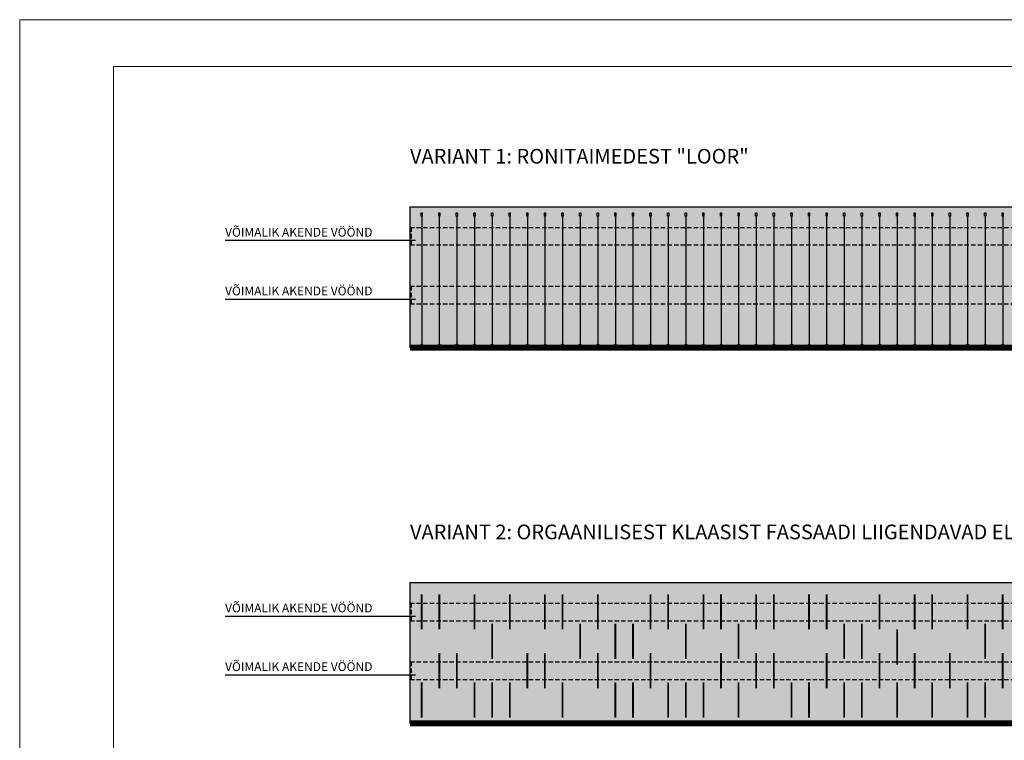
# Model space of a CAD drawing. Units: metres. Extents: x 553006 to 553174, y 6580749 to 6580868.
# Drawn here: x 553006 to 553090, y 6580807 to 6580868 of the extents above; entities that cross this region are included whole.
import ezdxf

# ---------------------------------------------------------------- set-up
doc = ezdxf.new("R2010")
doc.units = ezdxf.units.M
doc.header["$LTSCALE"] = 0.5
doc.linetypes.add('HIDDEN', pattern=[0.375, 0.25, -0.125])
doc.layers.add('00MURU', color=63, linetype='Continuous', lineweight=0)
doc.layers.add('00R1', color=252, linetype='Continuous', lineweight=0)
doc.layers.add('00R3', color=253, linetype='Continuous')
doc.layers.add('UUSKIRI', color=5, linetype='Continuous')
doc.styles.add('Arial Baltic', font='arial.ttf')
doc.linetypes.add('ZIGZAG', pattern='A,0.00254,-5.08,[131,ltypeshp.shx,S=5.08,R=0,X=-5.08,Y=0],-10.16,[131,ltypeshp.shx,S=5.08,R=180,X=5.08,Y=0],-5.08', length=20.32254)

msp = doc.modelspace()

# ---------------------------------------------------------------- hatches: boundary and pattern name
at = {"layer": '00R3'}
for color, points in [(251, [(553039.485, 6580851.946), (553039.485, 6580850.196), (553040.485, 6580850.196), (553040.485, 6580851.146), (553040.435, 6580851.146), (553040.435, 6580851.446), (553040.535, 6580851.446), (553040.535, 6580851.146), (553040.485, 6580851.146), (553040.485, 6580850.196), (553041.985, 6580850.196), (553041.985, 6580851.146), (553041.935, 6580851.146), (553041.935, 6580851.446), (553042.035, 6580851.446), (553042.035, 6580851.146), (553041.985, 6580851.146), (553041.985, 6580850.196), (553043.485, 6580850.196), (553043.485, 6580851.146), (553043.435, 6580851.146), (553043.435, 6580851.446), (553043.535, 6580851.446), (553043.535, 6580851.146), (553043.485, 6580851.146), (553043.485, 6580850.196), (553044.985, 6580850.196), (553044.985, 6580851.146), (553044.935, 6580851.146), (553044.935, 6580851.446), (553045.035, 6580851.446), (553045.035, 6580851.146), (553044.985, 6580851.146), (553044.985, 6580850.196), (553046.485, 6580850.196), (553046.485, 6580851.146), (553046.435, 6580851.146), (553046.435, 6580851.446), (553046.535, 6580851.446), (553046.535, 6580851.146), (553046.485, 6580851.146), (553046.485, 6580850.196), (553047.985, 6580850.196), (553047.985, 6580851.146), (553047.935, 6580851.146), (553047.935, 6580851.446), (553048.035, 6580851.446), (553048.035, 6580851.146), (553047.985, 6580851.146), (553047.985, 6580850.196), (553049.485, 6580850.196), (553049.485, 6580851.146), (553049.435, 6580851.146), (553049.435, 6580851.446), (553049.535, 6580851.446), (553049.535, 6580851.146), (553049.485, 6580851.146), (553049.485, 6580850.196), (553050.985, 6580850.196), (553050.985, 6580851.146), (553050.935, 6580851.146), (553050.935, 6580851.446), (553051.035, 6580851.446), (553051.035, 6580851.146), (553050.985, 6580851.146), (553050.985, 6580850.196), (553052.485, 6580850.196), (553052.485, 6580851.146), (553052.435, 6580851.146), (553052.435, 6580851.446), (553052.535, 6580851.446), (553052.535, 6580851.146), (553052.485, 6580851.146), (553052.485, 6580850.196), (553053.985, 6580850.196), (553053.985, 6580851.146), (553053.935, 6580851.146), (553053.935, 6580851.446), (553054.035, 6580851.446), (553054.035, 6580851.146), (553053.985, 6580851.146), (553053.985, 6580850.196), (553055.485, 6580850.196), (553055.485, 6580851.146), (553055.435, 6580851.146), (553055.435, 6580851.446), (553055.535, 6580851.446), (553055.535, 6580851.146), (553055.485, 6580851.146), (553055.485, 6580850.196), (553056.985, 6580850.196), (553056.985, 6580851.146), (553056.935, 6580851.146), (553056.935, 6580851.446), (553057.035, 6580851.446), (553057.035, 6580851.146), (553056.985, 6580851.146), (553056.985, 6580850.196), (553058.485, 6580850.196), (553058.485, 6580851.146), (553058.435, 6580851.146), (553058.435, 6580851.446), (553058.535, 6580851.446), (553058.535, 6580851.146), (553058.485, 6580851.146), (553058.485, 6580850.196), (553059.985, 6580850.196), (553059.985, 6580851.146), (553059.935, 6580851.146), (553059.935, 6580851.446), (553060.035, 6580851.446), (553060.035, 6580851.146), (553059.985, 6580851.146), (553059.985, 6580850.196), (553061.485, 6580850.196), (553061.485, 6580851.146), (553061.435, 6580851.146), (553061.435, 6580851.446), (553061.535, 6580851.446), (553061.535, 6580851.146), (553061.485, 6580851.146), (553061.485, 6580850.196), (553062.985, 6580850.196), (553062.985, 6580851.146), (553062.935, 6580851.146), (553062.935, 6580851.446), (553063.035, 6580851.446), (553063.035, 6580851.146), (553062.985, 6580851.146), (553062.985, 6580850.196), (553064.485, 6580850.196), (553064.485, 6580851.146), (553064.435, 6580851.146), (553064.435, 6580851.446), (553064.535, 6580851.446), (553064.535, 6580851.146), (553064.485, 6580851.146), (553064.485, 6580850.196), (553065.985, 6580850.196), (553065.985, 6580851.146), (553065.935, 6580851.146), (553065.935, 6580851.446), (553066.035, 6580851.446), (553066.035, 6580851.146), (553065.985, 6580851.146), (553065.985, 6580850.196), (553067.485, 6580850.196), (553067.485, 6580851.146), (553067.435, 6580851.146), (553067.435, 6580851.446), (553067.535, 6580851.446), (553067.535, 6580851.146), (553067.485, 6580851.146), (553067.485, 6580850.196), (553068.985, 6580850.196), (553068.985, 6580851.146), (553068.935, 6580851.146), (553068.935, 6580851.446), (553069.035, 6580851.446), (553069.035, 6580851.146), (553068.985, 6580851.146), (553068.985, 6580850.196), (553070.485, 6580850.196), (553070.485, 6580851.146), (553070.435, 6580851.146), (553070.435, 6580851.446), (553070.535, 6580851.446), (553070.535, 6580851.146), (553070.485, 6580851.146), (553070.485, 6580850.196), (553071.985, 6580850.196), (553071.985, 6580851.146), (553071.935, 6580851.146), (553071.935, 6580851.446), (553072.035, 6580851.446), (553072.035, 6580851.146), (553071.985, 6580851.146), (553071.985, 6580850.196), (553073.485, 6580850.196), (553073.485, 6580851.146), (553073.435, 6580851.146), (553073.435, 6580851.446), (553073.535, 6580851.446), (553073.535, 6580851.146), (553073.485, 6580851.146), (553073.485, 6580850.196), (553074.985, 6580850.196), (553074.985, 6580851.146), (553074.935, 6580851.146), (553074.935, 6580851.446), (553075.035, 6580851.446), (553075.035, 6580851.146), (553074.985, 6580851.146), (553074.985, 6580850.196), (553076.485, 6580850.196), (553076.485, 6580851.146), (553076.435, 6580851.146), (553076.435, 6580851.446), (553076.535, 6580851.446), (553076.535, 6580851.146), (553076.485, 6580851.146), (553076.485, 6580850.196), (553077.985, 6580850.196), (553077.985, 6580851.146), (553077.935, 6580851.146), (553077.935, 6580851.446), (553078.035, 6580851.446), (553078.035, 6580851.146), (553077.985, 6580851.146), (553077.985, 6580850.196), (553079.485, 6580850.196), (553079.485, 6580851.146), (553079.435, 6580851.146), (553079.435, 6580851.446), (553079.535, 6580851.446), (553079.535, 6580851.146), (553079.485, 6580851.146), (553079.485, 6580850.196), (553080.985, 6580850.196), (553080.985, 6580851.146), (553080.935, 6580851.146), (553080.935, 6580851.446), (553081.035, 6580851.446), (553081.035, 6580851.146), (553080.985, 6580851.146), (553080.985, 6580850.196), (553082.485, 6580850.196), (553082.485, 6580851.146), (553082.435, 6580851.146), (553082.435, 6580851.446), (553082.535, 6580851.446), (553082.535, 6580851.146), (553082.485, 6580851.146), (553082.485, 6580850.196), (553083.985, 6580850.196), (553083.985, 6580851.146), (553083.935, 6580851.146), (553083.935, 6580851.446), (553084.035, 6580851.446), (553084.035, 6580851.146), (553083.985, 6580851.146), (553083.985, 6580850.196), (553085.485, 6580850.196), (553085.485, 6580851.146), (553085.435, 6580851.146), (553085.435, 6580851.446), (553085.535, 6580851.446), (553085.535, 6580851.146), (553085.485, 6580851.146), (553085.485, 6580850.196), (553086.985, 6580850.196), (553086.985, 6580851.146), (553086.935, 6580851.146), (553086.935, 6580851.446), (553087.035, 6580851.446), (553087.035, 6580851.146), (553086.985, 6580851.146), (553086.985, 6580850.196), (553088.485, 6580850.196), (553088.485, 6580851.146), (553088.435, 6580851.146), (553088.435, 6580851.446), (553088.535, 6580851.446), (553088.535, 6580851.146), (553088.485, 6580851.146), (553088.485, 6580850.196), (553089.985, 6580850.196), (553089.985, 6580851.146), (553089.935, 6580851.146), (553089.935, 6580851.446), (553090.035, 6580851.446), (553090.035, 6580851.146), (553089.985, 6580851.146), (553089.985, 6580850.196), (553091.485, 6580850.196), (553091.485, 6580851.146), (553091.435, 6580851.146), (553091.435, 6580851.446), (553091.535, 6580851.446), (553091.535, 6580851.146), (553091.485, 6580851.146), (553091.485, 6580850.196), (553092.985, 6580850.196), (553092.985, 6580851.146), (553092.935, 6580851.146), (553092.935, 6580851.446), (553093.035, 6580851.446), (553093.035, 6580851.146), (553092.985, 6580851.146), (553092.985, 6580850.196), (553094.485, 6580850.196), (553094.485, 6580851.146), (553094.435, 6580851.146), (553094.435, 6580851.446), (553094.535, 6580851.446), (553094.535, 6580851.146), (553094.485, 6580851.146), (553094.485, 6580850.196), (553095.985, 6580850.196), (553095.985, 6580851.146), (553095.935, 6580851.146), (553095.935, 6580851.446), (553096.035, 6580851.446), (553096.035, 6580851.146), (553095.985, 6580851.146), (553095.985, 6580850.196), (553097.485, 6580850.196), (553097.485, 6580851.146), (553097.435, 6580851.146), (553097.435, 6580851.446), (553097.535, 6580851.446), (553097.535, 6580851.146), (553097.485, 6580851.146), (553097.485, 6580850.196), (553098.985, 6580850.196), (553098.985, 6580851.146), (553098.935, 6580851.146), (553098.935, 6580851.446), (553099.035, 6580851.446), (553099.035, 6580851.146), (553098.985, 6580851.146), (553098.985, 6580850.196), (553100.485, 6580850.196), (553100.485, 6580851.146), (553100.435, 6580851.146), (553100.435, 6580851.446), (553100.535, 6580851.446), (553100.535, 6580851.146), (553100.485, 6580851.146), (553100.485, 6580850.196), (553101.985, 6580850.196), (553101.985, 6580851.146), (553101.935, 6580851.146), (553101.935, 6580851.446), (553102.035, 6580851.446), (553102.035, 6580851.146), (553101.985, 6580851.146), (553101.985, 6580850.196), (553103.485, 6580850.196), (553103.485, 6580851.146), (553103.435, 6580851.146), (553103.435, 6580851.446), (553103.535, 6580851.446), (553103.535, 6580851.146), (553103.485, 6580851.146), (553103.485, 6580850.196), (553104.985, 6580850.196), (553104.985, 6580851.146), (553104.935, 6580851.146), (553104.935, 6580851.446), (553105.035, 6580851.446), (553105.035, 6580851.146), (553104.985, 6580851.146), (553104.985, 6580850.196), (553106.485, 6580850.196), (553106.485, 6580851.146), (553106.435, 6580851.146), (553106.435, 6580851.446), (553106.535, 6580851.446), (553106.535, 6580851.146), (553106.485, 6580851.146), (553106.485, 6580850.196), (553107.985, 6580850.196), (553107.985, 6580851.146), (553107.935, 6580851.146), (553107.935, 6580851.446), (553108.035, 6580851.446), (553108.035, 6580851.146), (553107.985, 6580851.146), (553107.985, 6580850.196), (553109.485, 6580850.196), (553109.485, 6580851.146), (553109.435, 6580851.146), (553109.435, 6580851.446), (553109.535, 6580851.446), (553109.535, 6580851.146), (553109.485, 6580851.146), (553109.485, 6580850.196), (553110.985, 6580850.196), (553110.985, 6580851.146), (553110.935, 6580851.146), (553110.935, 6580851.446), (553111.035, 6580851.446), (553111.035, 6580851.146), (553110.985, 6580851.146), (553110.985, 6580850.196), (553112.485, 6580850.196), (553112.485, 6580851.146), (553112.435, 6580851.146), (553112.435, 6580851.446), (553112.535, 6580851.446), (553112.535, 6580851.146), (553112.485, 6580851.146), (553112.485, 6580850.196), (553113.985, 6580850.196), (553113.985, 6580851.146), (553113.935, 6580851.146), (553113.935, 6580851.446), (553114.035, 6580851.446), (553114.035, 6580851.146), (553113.985, 6580851.146), (553113.985, 6580850.196), (553115.485, 6580850.196), (553115.485, 6580851.146), (553115.435, 6580851.146), (553115.435, 6580851.446), (553115.535, 6580851.446), (553115.535, 6580851.146), (553115.485, 6580851.146), (553115.485, 6580850.196), (553116.985, 6580850.196), (553116.985, 6580851.146), (553116.935, 6580851.146), (553116.935, 6580851.446), (553117.035, 6580851.446), (553117.035, 6580851.146), (553116.985, 6580851.146), (553116.985, 6580850.196), (553118.485, 6580850.196), (553118.485, 6580851.146), (553118.435, 6580851.146), (553118.435, 6580851.446), (553118.535, 6580851.446), (553118.535, 6580851.146), (553118.485, 6580851.146), (553118.485, 6580850.196), (553119.985, 6580850.196), (553119.985, 6580851.146), (553119.935, 6580851.146), (553119.935, 6580851.446), (553120.035, 6580851.446), (553120.035, 6580851.146), (553119.985, 6580851.146), (553119.985, 6580850.196), (553121.485, 6580850.196), (553121.485, 6580851.146), (553121.435, 6580851.146), (553121.435, 6580851.446), (553121.535, 6580851.446), (553121.535, 6580851.146), (553121.485, 6580851.146), (553121.485, 6580850.196), (553122.985, 6580850.196), (553122.985, 6580851.146), (553122.935, 6580851.146), (553122.935, 6580851.446), (553123.035, 6580851.446), (553123.035, 6580851.146), (553122.985, 6580851.146), (553122.985, 6580850.196), (553124.485, 6580850.196), (553124.485, 6580851.146), (553124.435, 6580851.146), (553124.435, 6580851.446), (553124.535, 6580851.446), (553124.535, 6580851.146), (553124.485, 6580851.146), (553124.485, 6580850.196), (553125.985, 6580850.196), (553125.985, 6580851.146), (553125.935, 6580851.146), (553125.935, 6580851.446), (553126.035, 6580851.446), (553126.035, 6580851.146), (553125.985, 6580851.146), (553125.985, 6580850.196), (553127.485, 6580850.196), (553127.485, 6580851.146), (553127.435, 6580851.146), (553127.435, 6580851.446), (553127.535, 6580851.446), (553127.535, 6580851.146), (553127.485, 6580851.146), (553127.485, 6580850.196), (553128.985, 6580850.196), (553128.985, 6580851.146), (553128.935, 6580851.146), (553128.935, 6580851.446), (553129.035, 6580851.446), (553129.035, 6580851.146), (553128.985, 6580851.146), (553128.985, 6580850.196), (553129.985, 6580850.196), (553129.985, 6580851.946)]), (253, [(553039.585, 6580850.196), (553129.885, 6580850.196), (553129.885, 6580848.696), (553039.585, 6580848.696)]), (251, [(553039.485, 6580848.696), (553129.985, 6580848.696), (553129.985, 6580845.196), (553039.485, 6580845.196)]), (253, [(553039.585, 6580845.196), (553129.885, 6580845.196), (553129.885, 6580843.696), (553039.585, 6580843.696)]), (251, [(553039.485, 6580843.696), (553129.985, 6580843.696), (553129.985, 6580839.946), (553039.485, 6580839.946)]), (253, [(553039.585, 6580818.196), (553129.885, 6580818.196), (553129.885, 6580816.696), (553039.585, 6580816.696)]), (253, [(553039.585, 6580813.196), (553129.885, 6580813.196), (553129.885, 6580811.696), (553039.585, 6580811.696)])]:
    msp.add_hatch(color=color, dxfattribs=at).paths.add_polyline_path(points)
h = msp.add_hatch(color=251, dxfattribs=at)
h.paths.add_polyline_path([(553129.985, 6580819.946), (553039.485, 6580819.946), (553039.485, 6580818.196), (553129.985, 6580818.196)])
h.paths.add_polyline_path([(553129.985, 6580816.696), (553039.485, 6580816.696), (553039.485, 6580813.196), (553129.985, 6580813.196)])
h.paths.add_polyline_path([(553129.985, 6580811.696), (553039.485, 6580811.696), (553039.485, 6580808.446), (553129.985, 6580808.446)])
h.paths.add_polyline_path([(553129.985, 6580808.446), (553039.485, 6580808.446), (553039.485, 6580807.946), (553129.985, 6580807.946)])

# ---------------------------------------------------------------- linework, layer by layer
at = {"layer": '00MURU', "linetype": 'ZIGZAG', "ltscale": 0.15}
for p, q in [((553040.485, 6580851.146), (553040.485, 6580840.246)), ((553061.485, 6580851.146), (553061.485, 6580840.246)), ((553064.485, 6580851.146), (553064.485, 6580840.246)), ((553088.485, 6580851.146), (553088.485, 6580840.246)), ((553044.985, 6580847.496), (553044.985, 6580840.246)), ((553077.985, 6580847.496), (553077.985, 6580840.246)), ((553059.985, 6580845.946), (553059.985, 6580840.246))]:
    msp.add_line(p, q, dxfattribs=at)
at = {"layer": '00MURU', "linetype": 'ZIGZAG', "ltscale": 0.1}
for p, q in [((553043.485, 6580851.146), (553043.485, 6580840.246)), ((553046.485, 6580851.146), (553046.485, 6580840.246)), ((553050.985, 6580851.146), (553050.985, 6580840.246)), ((553052.485, 6580851.146), (553052.485, 6580840.246)), ((553053.985, 6580851.146), (553053.985, 6580840.246)), ((553058.485, 6580851.146), (553058.485, 6580840.246)), ((553062.985, 6580851.146), (553062.985, 6580840.246)), ((553065.985, 6580851.146), (553065.985, 6580840.246)), ((553067.485, 6580851.146), (553067.485, 6580840.246)), ((553068.985, 6580851.146), (553068.985, 6580840.246)), ((553071.985, 6580851.146), (553071.985, 6580840.246)), ((553074.985, 6580851.146), (553074.985, 6580840.246)), ((553076.485, 6580851.146), (553076.485, 6580840.246)), ((553079.485, 6580851.146), (553079.485, 6580840.246)), ((553080.985, 6580851.146), (553080.985, 6580840.246)), ((553083.985, 6580851.146), (553083.985, 6580840.246)), ((553086.985, 6580851.146), (553086.985, 6580840.246)), ((553089.985, 6580851.146), (553089.985, 6580840.246)), ((553041.985, 6580847.496), (553041.985, 6580840.246)), ((553055.485, 6580847.496), (553055.485, 6580840.246)), ((553056.985, 6580847.496), (553056.985, 6580840.246)), ((553082.485, 6580847.496), (553082.485, 6580840.246)), ((553047.985, 6580845.696), (553047.985, 6580840.246)), ((553049.485, 6580845.696), (553049.485, 6580840.246)), ((553070.485, 6580845.696), (553070.485, 6580840.246)), ((553073.485, 6580845.696), (553073.485, 6580840.246)), ((553085.485, 6580845.696), (553085.485, 6580840.246))]:
    msp.add_line(p, q, dxfattribs=at)
at = {"layer": '00MURU', "const_width": 0.5, "flags": 128}
for points in [[(553039.485, 6580839.946), (553129.985, 6580839.946)], [(553039.485, 6580807.946), (553129.985, 6580807.946)]]:
    msp.add_lwpolyline(points, dxfattribs=at)
at = {"layer": '00R1', "color": 2, "linetype": 'Continuous'}
for points in [[(553006.235, 6580749.086), (553174.235, 6580749.086), (553174.235, 6580867.886), (553006.235, 6580867.886)], [(553014.235, 6580753.086), (553170.235, 6580753.086), (553170.235, 6580863.886), (553014.235, 6580863.886)]]:
    msp.add_lwpolyline(points, close=True, dxfattribs=at)
at = {"layer": '00R3', "color": 7}
for p, q in [((553039.485, 6580851.946), (553039.485, 6580839.946)), ((553039.485, 6580851.946), (553129.985, 6580851.946)), ((553040.485, 6580851.146), (553040.485, 6580840.246)), ((553041.985, 6580851.146), (553041.985, 6580840.246)), ((553043.485, 6580851.146), (553043.485, 6580840.246)), ((553044.985, 6580851.146), (553044.985, 6580840.246)), ((553046.485, 6580851.146), (553046.485, 6580840.246)), ((553047.985, 6580851.146), (553047.985, 6580840.246)), ((553049.485, 6580851.146), (553049.485, 6580840.246)), ((553050.985, 6580851.146), (553050.985, 6580840.246)), ((553052.485, 6580851.146), (553052.485, 6580840.246)), ((553053.985, 6580851.146), (553053.985, 6580840.246)), ((553055.485, 6580851.146), (553055.485, 6580840.246)), ((553056.985, 6580851.146), (553056.985, 6580840.246)), ((553058.485, 6580851.146), (553058.485, 6580840.246)), ((553059.985, 6580851.146), (553059.985, 6580840.246)), ((553061.485, 6580851.146), (553061.485, 6580840.246)), ((553062.985, 6580851.146), (553062.985, 6580840.246)), ((553064.485, 6580851.146), (553064.485, 6580840.246)), ((553065.985, 6580851.146), (553065.985, 6580840.246)), ((553067.485, 6580851.146), (553067.485, 6580840.246)), ((553068.985, 6580851.146), (553068.985, 6580840.246)), ((553070.485, 6580851.146), (553070.485, 6580840.246)), ((553071.985, 6580851.146), (553071.985, 6580840.246)), ((553073.485, 6580851.146), (553073.485, 6580840.246)), ((553074.985, 6580851.146), (553074.985, 6580840.246)), ((553076.485, 6580851.146), (553076.485, 6580840.246)), ((553077.985, 6580851.146), (553077.985, 6580840.246)), ((553079.485, 6580851.146), (553079.485, 6580840.246)), ((553080.985, 6580851.146), (553080.985, 6580840.246)), ((553082.485, 6580851.146), (553082.485, 6580840.246)), ((553083.985, 6580851.146), (553083.985, 6580840.246)), ((553085.485, 6580851.146), (553085.485, 6580840.246)), ((553086.985, 6580851.146), (553086.985, 6580840.246)), ((553088.485, 6580851.146), (553088.485, 6580840.246)), ((553089.985, 6580851.146), (553089.985, 6580840.246)), ((553039.485, 6580839.946), (553129.985, 6580839.946)), ((553039.485, 6580839.946), (553129.985, 6580839.946)), ((553039.485, 6580819.946), (553039.485, 6580807.946)), ((553039.485, 6580819.946), (553129.985, 6580819.946)), ((553039.485, 6580807.946), (553129.985, 6580807.946)), ((553039.485, 6580807.946), (553129.985, 6580807.946))]:
    msp.add_line(p, q, dxfattribs=at)
at = {"layer": '00R3', "color": 7, "linetype": 'HIDDEN', "ltscale": 3}
for p, q in [((553039.485, 6580850.196), (553129.985, 6580850.196)), ((553039.585, 6580850.196), (553039.585, 6580848.696)), ((553039.485, 6580848.696), (553129.985, 6580848.696)), ((553039.485, 6580845.196), (553129.985, 6580845.196)), ((553039.585, 6580845.196), (553039.585, 6580843.696)), ((553039.485, 6580843.696), (553129.985, 6580843.696)), ((553039.485, 6580818.196), (553129.985, 6580818.196)), ((553039.585, 6580818.196), (553039.585, 6580816.696)), ((553039.485, 6580816.696), (553129.985, 6580816.696)), ((553039.485, 6580813.196), (553129.985, 6580813.196)), ((553039.585, 6580813.196), (553039.585, 6580811.696)), ((553039.485, 6580811.696), (553129.985, 6580811.696))]:
    msp.add_line(p, q, dxfattribs=at)
at = {"layer": '00R3', "color": 7}
for points in [[(553040.435, 6580851.446), (553040.535, 6580851.446), (553040.535, 6580851.146), (553040.435, 6580851.146)], [(553041.935, 6580851.446), (553042.035, 6580851.446), (553042.035, 6580851.146), (553041.935, 6580851.146)], [(553043.435, 6580851.446), (553043.535, 6580851.446), (553043.535, 6580851.146), (553043.435, 6580851.146)], [(553044.935, 6580851.446), (553045.035, 6580851.446), (553045.035, 6580851.146), (553044.935, 6580851.146)], [(553046.435, 6580851.446), (553046.535, 6580851.446), (553046.535, 6580851.146), (553046.435, 6580851.146)], [(553047.935, 6580851.446), (553048.035, 6580851.446), (553048.035, 6580851.146), (553047.935, 6580851.146)], [(553049.435, 6580851.446), (553049.535, 6580851.446), (553049.535, 6580851.146), (553049.435, 6580851.146)], [(553050.935, 6580851.446), (553051.035, 6580851.446), (553051.035, 6580851.146), (553050.935, 6580851.146)], [(553052.435, 6580851.446), (553052.535, 6580851.446), (553052.535, 6580851.146), (553052.435, 6580851.146)], [(553053.935, 6580851.446), (553054.035, 6580851.446), (553054.035, 6580851.146), (553053.935, 6580851.146)], [(553055.435, 6580851.446), (553055.535, 6580851.446), (553055.535, 6580851.146), (553055.435, 6580851.146)], [(553056.935, 6580851.446), (553057.035, 6580851.446), (553057.035, 6580851.146), (553056.935, 6580851.146)], [(553058.435, 6580851.446), (553058.535, 6580851.446), (553058.535, 6580851.146), (553058.435, 6580851.146)], [(553059.935, 6580851.446), (553060.035, 6580851.446), (553060.035, 6580851.146), (553059.935, 6580851.146)], [(553061.435, 6580851.446), (553061.535, 6580851.446), (553061.535, 6580851.146), (553061.435, 6580851.146)], [(553062.935, 6580851.446), (553063.035, 6580851.446), (553063.035, 6580851.146), (553062.935, 6580851.146)], [(553064.435, 6580851.446), (553064.535, 6580851.446), (553064.535, 6580851.146), (553064.435, 6580851.146)], [(553065.935, 6580851.446), (553066.035, 6580851.446), (553066.035, 6580851.146), (553065.935, 6580851.146)], [(553067.435, 6580851.446), (553067.535, 6580851.446), (553067.535, 6580851.146), (553067.435, 6580851.146)], [(553068.935, 6580851.446), (553069.035, 6580851.446), (553069.035, 6580851.146), (553068.935, 6580851.146)], [(553070.435, 6580851.446), (553070.535, 6580851.446), (553070.535, 6580851.146), (553070.435, 6580851.146)], [(553071.935, 6580851.446), (553072.035, 6580851.446), (553072.035, 6580851.146), (553071.935, 6580851.146)], [(553073.435, 6580851.446), (553073.535, 6580851.446), (553073.535, 6580851.146), (553073.435, 6580851.146)], [(553074.935, 6580851.446), (553075.035, 6580851.446), (553075.035, 6580851.146), (553074.935, 6580851.146)], [(553076.435, 6580851.446), (553076.535, 6580851.446), (553076.535, 6580851.146), (553076.435, 6580851.146)], [(553077.935, 6580851.446), (553078.035, 6580851.446), (553078.035, 6580851.146), (553077.935, 6580851.146)], [(553079.435, 6580851.446), (553079.535, 6580851.446), (553079.535, 6580851.146), (553079.435, 6580851.146)], [(553080.935, 6580851.446), (553081.035, 6580851.446), (553081.035, 6580851.146), (553080.935, 6580851.146)], [(553082.435, 6580851.446), (553082.535, 6580851.446), (553082.535, 6580851.146), (553082.435, 6580851.146)], [(553083.935, 6580851.446), (553084.035, 6580851.446), (553084.035, 6580851.146), (553083.935, 6580851.146)], [(553085.435, 6580851.446), (553085.535, 6580851.446), (553085.535, 6580851.146), (553085.435, 6580851.146)], [(553086.935, 6580851.446), (553087.035, 6580851.446), (553087.035, 6580851.146), (553086.935, 6580851.146)], [(553088.435, 6580851.446), (553088.535, 6580851.446), (553088.535, 6580851.146), (553088.435, 6580851.146)], [(553089.935, 6580851.446), (553090.035, 6580851.446), (553090.035, 6580851.146), (553089.935, 6580851.146)], [(553040.435, 6580840.246), (553040.535, 6580840.246), (553040.535, 6580839.946), (553040.435, 6580839.946)], [(553041.935, 6580840.246), (553042.035, 6580840.246), (553042.035, 6580839.946), (553041.935, 6580839.946)], [(553043.435, 6580840.246), (553043.535, 6580840.246), (553043.535, 6580839.946), (553043.435, 6580839.946)], [(553044.935, 6580840.246), (553045.035, 6580840.246), (553045.035, 6580839.946), (553044.935, 6580839.946)], [(553046.435, 6580840.246), (553046.535, 6580840.246), (553046.535, 6580839.946), (553046.435, 6580839.946)], [(553047.935, 6580840.246), (553048.035, 6580840.246), (553048.035, 6580839.946), (553047.935, 6580839.946)], [(553049.435, 6580840.246), (553049.535, 6580840.246), (553049.535, 6580839.946), (553049.435, 6580839.946)], [(553050.935, 6580840.246), (553051.035, 6580840.246), (553051.035, 6580839.946), (553050.935, 6580839.946)], [(553052.435, 6580840.246), (553052.535, 6580840.246), (553052.535, 6580839.946), (553052.435, 6580839.946)], [(553053.935, 6580840.246), (553054.035, 6580840.246), (553054.035, 6580839.946), (553053.935, 6580839.946)], [(553055.435, 6580840.246), (553055.535, 6580840.246), (553055.535, 6580839.946), (553055.435, 6580839.946)], [(553056.935, 6580840.246), (553057.035, 6580840.246), (553057.035, 6580839.946), (553056.935, 6580839.946)], [(553058.435, 6580840.246), (553058.535, 6580840.246), (553058.535, 6580839.946), (553058.435, 6580839.946)], [(553059.935, 6580840.246), (553060.035, 6580840.246), (553060.035, 6580839.946), (553059.935, 6580839.946)], [(553061.435, 6580840.246), (553061.535, 6580840.246), (553061.535, 6580839.946), (553061.435, 6580839.946)], [(553062.935, 6580840.246), (553063.035, 6580840.246), (553063.035, 6580839.946), (553062.935, 6580839.946)], [(553064.435, 6580840.246), (553064.535, 6580840.246), (553064.535, 6580839.946), (553064.435, 6580839.946)], [(553065.935, 6580840.246), (553066.035, 6580840.246), (553066.035, 6580839.946), (553065.935, 6580839.946)], [(553067.435, 6580840.246), (553067.535, 6580840.246), (553067.535, 6580839.946), (553067.435, 6580839.946)], [(553068.935, 6580840.246), (553069.035, 6580840.246), (553069.035, 6580839.946), (553068.935, 6580839.946)], [(553070.435, 6580840.246), (553070.535, 6580840.246), (553070.535, 6580839.946), (553070.435, 6580839.946)], [(553071.935, 6580840.246), (553072.035, 6580840.246), (553072.035, 6580839.946), (553071.935, 6580839.946)], [(553073.435, 6580840.246), (553073.535, 6580840.246), (553073.535, 6580839.946), (553073.435, 6580839.946)], [(553074.935, 6580840.246), (553075.035, 6580840.246), (553075.035, 6580839.946), (553074.935, 6580839.946)], [(553076.435, 6580840.246), (553076.535, 6580840.246), (553076.535, 6580839.946), (553076.435, 6580839.946)], [(553077.935, 6580840.246), (553078.035, 6580840.246), (553078.035, 6580839.946), (553077.935, 6580839.946)], [(553079.435, 6580840.246), (553079.535, 6580840.246), (553079.535, 6580839.946), (553079.435, 6580839.946)], [(553080.935, 6580840.246), (553081.035, 6580840.246), (553081.035, 6580839.946), (553080.935, 6580839.946)], [(553082.435, 6580840.246), (553082.535, 6580840.246), (553082.535, 6580839.946), (553082.435, 6580839.946)], [(553083.935, 6580840.246), (553084.035, 6580840.246), (553084.035, 6580839.946), (553083.935, 6580839.946)], [(553085.435, 6580840.246), (553085.535, 6580840.246), (553085.535, 6580839.946), (553085.435, 6580839.946)], [(553086.935, 6580840.246), (553087.035, 6580840.246), (553087.035, 6580839.946), (553086.935, 6580839.946)], [(553088.435, 6580840.246), (553088.535, 6580840.246), (553088.535, 6580839.946), (553088.435, 6580839.946)], [(553089.935, 6580840.246), (553090.035, 6580840.246), (553090.035, 6580839.946), (553089.935, 6580839.946)]]:
    msp.add_lwpolyline(points, close=True, dxfattribs=at)
at = {"layer": '00R3', "color": 150, "const_width": 0.15, "flags": 128}
for points in [[(553040.485, 6580818.946), (553040.485, 6580815.946)], [(553044.985, 6580818.946), (553044.985, 6580815.946)], [(553061.485, 6580818.946), (553061.485, 6580815.946)], [(553065.985, 6580818.946), (553065.985, 6580815.946)], [(553074.985, 6580818.946), (553074.985, 6580815.946)], [(553062.985, 6580816.446), (553062.985, 6580813.446)], [(553080.985, 6580815.946), (553080.985, 6580812.946)], [(553049.485, 6580813.946), (553049.485, 6580810.946)], [(553059.985, 6580810.946), (553059.985, 6580813.946)], [(553085.485, 6580813.946), (553085.485, 6580810.946)], [(553089.985, 6580813.946), (553089.985, 6580810.946)], [(553040.485, 6580811.446), (553040.485, 6580808.446)], [(553056.985, 6580811.446), (553056.985, 6580808.446)], [(553058.485, 6580811.446), (553058.485, 6580808.446)], [(553064.485, 6580811.446), (553064.485, 6580808.446)], [(553073.485, 6580811.446), (553073.485, 6580808.446)], [(553077.985, 6580811.446), (553077.985, 6580808.446)], [(553080.985, 6580811.446), (553080.985, 6580808.446)]]:
    msp.add_lwpolyline(points, dxfattribs=at)
at = {"layer": '00R3', "color": 60, "const_width": 0.15, "flags": 128}
for points in [[(553041.985, 6580818.946), (553041.985, 6580815.946)], [(553050.985, 6580818.946), (553050.985, 6580815.946)], [(553052.485, 6580818.946), (553052.485, 6580815.946)], [(553064.485, 6580818.946), (553064.485, 6580815.946)], [(553073.485, 6580818.946), (553073.485, 6580815.946)], [(553079.485, 6580818.946), (553079.485, 6580815.946)], [(553086.985, 6580818.946), (553086.985, 6580815.946)], [(553089.985, 6580818.946), (553089.985, 6580815.946)], [(553046.485, 6580816.446), (553046.485, 6580813.446)], [(553056.985, 6580816.446), (553056.985, 6580813.446)], [(553067.485, 6580813.446), (553067.485, 6580816.446)], [(553076.485, 6580813.446), (553076.485, 6580816.446)], [(553041.985, 6580813.946), (553041.985, 6580810.946)], [(553050.985, 6580813.946), (553050.985, 6580810.946)], [(553068.985, 6580810.946), (553068.985, 6580813.946)], [(553074.985, 6580813.946), (553074.985, 6580810.946)], [(553079.485, 6580813.946), (553079.485, 6580810.946)], [(553047.985, 6580811.446), (553047.985, 6580808.446)], [(553062.985, 6580811.446), (553062.985, 6580808.446)], [(553071.985, 6580811.446), (553071.985, 6580808.446)], [(553076.485, 6580811.446), (553076.485, 6580808.446)], [(553086.985, 6580811.446), (553086.985, 6580808.446)], [(553088.485, 6580811.446), (553088.485, 6580808.446)]]:
    msp.add_lwpolyline(points, dxfattribs=at)
at = {"layer": '00R3', "color": 40, "const_width": 0.15, "flags": 128}
for points in [[(553047.985, 6580818.946), (553047.985, 6580815.946)], [(553055.485, 6580818.946), (553055.485, 6580815.946)], [(553059.985, 6580818.946), (553059.985, 6580815.946)], [(553068.985, 6580818.946), (553068.985, 6580815.946)], [(553070.485, 6580818.946), (553070.485, 6580815.946)], [(553082.485, 6580818.946), (553082.485, 6580815.946)], [(553083.985, 6580818.946), (553083.985, 6580815.946)], [(553053.985, 6580816.446), (553053.985, 6580813.446)], [(553058.485, 6580816.446), (553058.485, 6580813.446)], [(553077.985, 6580816.446), (553077.985, 6580813.446)], [(553088.485, 6580816.446), (553088.485, 6580813.446)], [(553043.485, 6580813.946), (553043.485, 6580810.946)], [(553055.485, 6580813.946), (553055.485, 6580810.946)], [(553065.985, 6580813.946), (553065.985, 6580810.946)], [(553070.485, 6580813.946), (553070.485, 6580810.946)], [(553082.485, 6580813.946), (553082.485, 6580810.946)], [(553044.985, 6580811.446), (553044.985, 6580808.446)], [(553046.485, 6580811.446), (553046.485, 6580808.446)], [(553052.485, 6580811.446), (553052.485, 6580808.446)], [(553061.485, 6580811.446), (553061.485, 6580808.446)], [(553067.485, 6580811.446), (553067.485, 6580808.446)], [(553083.985, 6580811.446), (553083.985, 6580808.446)]]:
    msp.add_lwpolyline(points, dxfattribs=at)
at = {"layer": 'UUSKIRI', "color": 7, "linetype": 'Continuous'}
for p, q in [((553023.741, 6580849.093), (553039.961, 6580849.093)), ((553023.741, 6580844.093), (553039.961, 6580844.093)), ((553023.741, 6580817.093), (553039.961, 6580817.093)), ((553023.741, 6580812.093), (553039.961, 6580812.093))]:
    msp.add_line(p, q, dxfattribs=at)

# ---------------------------------------------------------------- texts
at = {"layer": 'UUSKIRI', "color": 7, "linetype": 'Continuous', "style": 'Arial Baltic'}
for s, height, p in [('VARIANT 1: RONITAIMEDEST "LOOR"', 1.25, (553039.487, 6580855.631)), ('VÕIMALIK AKENDE VÖÖND', 0.75, (553023.733, 6580849.407)), ('VÕIMALIK AKENDE VÖÖND', 0.75, (553023.733, 6580844.407)), ('VARIANT 2: ORGAANILISEST KLAASIST FASSAADI LIIGENDAVAD ELEMENDID', 1.25, (553039.487, 6580823.631)), ('VÕIMALIK AKENDE VÖÖND', 0.75, (553023.733, 6580817.407)), ('VÕIMALIK AKENDE VÖÖND', 0.75, (553023.733, 6580812.407))]:
    msp.add_text(s, height=height, dxfattribs=at).set_placement(p)

doc.saveas('drawing.dxf')
